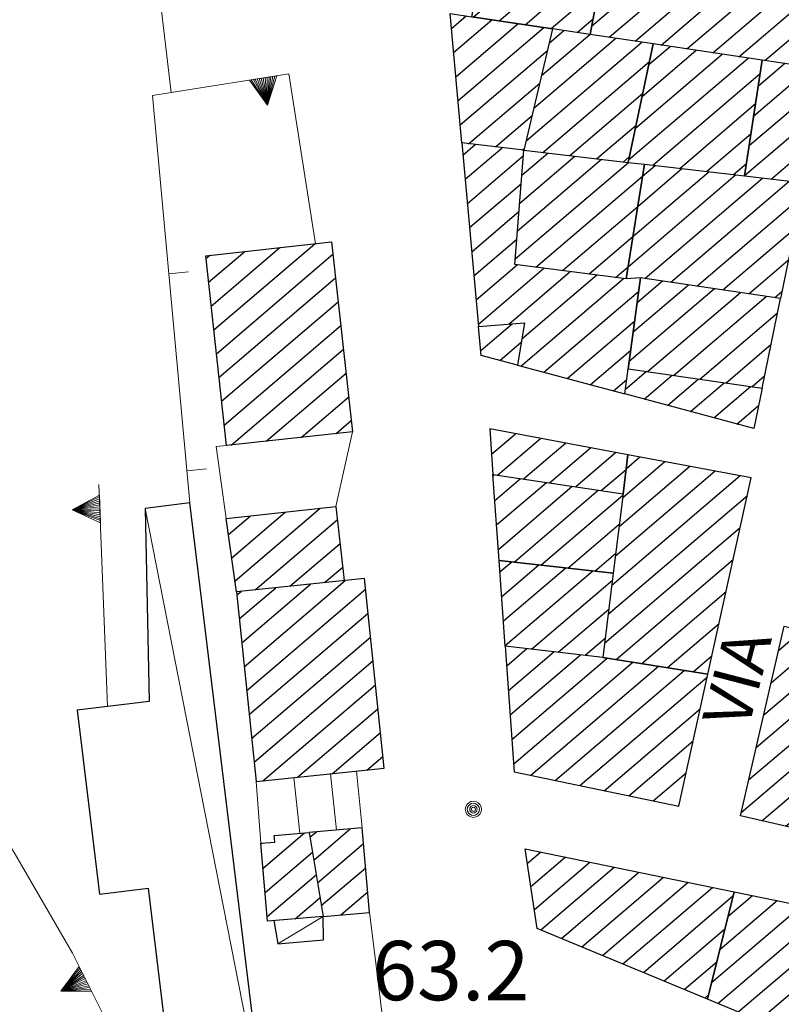
# Model space of a CAD drawing. Extents: x 2403783 to 2405783, y 4204659 to 4206061.
# Drawn here: x 2405173 to 2405211, y 4205004 to 4205053 of the extents above; entities that cross this region are included whole.
import ezdxf

# ---------------------------------------------------------------- set-up
doc = ezdxf.new("R2010")
doc.units = 0
doc.header["$LTSCALE"] = 2
doc.header["$MEASUREMENT"] = 0
for name, pattern in [('RSE002', [0]), ('RSE003', [0]), ('RSE005', [0])]:
    doc.linetypes.add(name, pattern=pattern)
for name, color, linetype, lineweight in [('A-edifici', 7, 'Continuous', 30), ('A-gradinate-aiuole', 7, 'Continuous', 20), ('A-linee-varie', 7, 'Continuous', 20), ('A-muri-recinzioni', 7, 'Continuous', 20), ('A-quote livello', 7, 'Continuous', 20), ('A-scritte', 7, 'Continuous', 20)]:
    doc.layers.add(name, color=color, linetype=linetype, lineweight=lineweight)
doc.layers.add('Ret-CB001', color=9, linetype='Continuous')
doc.layers.add('Ret-CB001 camp isolati', color=9, linetype='Continuous')
doc.styles.add('Style00', font='Laroy', dxfattribs={"height": 0.2})

# ---------------------------------------------------------------- blocks, each defined once
blk = doc.blocks.new('RSE003')
at = {"linetype": 'Continuous'}
blk.add_line((0, 0), (0, 0.499), dxfattribs=at)
blk = doc.blocks.new('RSE005')
at = {"linetype": 'Continuous'}
for p, q in [((0, 0.698), (-0.353, 0)), ((-0.297, -0.002), (0, 0.698)), ((-0.25, -0.002), (0, 0.698)), ((-0.2, -0.002), (0, 0.698)), ((-0.15, -0.002), (0, 0.698)), ((-0.1, -0.002), (0, 0.698)), ((0, 0.698), (-0.053, -0.002)), ((0.1, -0.002), (0, 0.698)), ((0, 0.698), (0.049, -0.002)), ((0.15, -0.002), (0, 0.698)), ((0, 0.698), (0.2, -0.002)), ((0, 0.698), (0.25, -0.002)), ((0, 0), (0, 0.698)), ((0, 0.698), (0.306, -0.002)), ((0, 0.698), (0.347, -0.002)), ((-0.353, 0), (0.347, -0.002))]:
    blk.add_line(p, q, dxfattribs=at)
blk = doc.blocks.new('RSH003')
at = {"linetype": 'Continuous'}
for p, q in [((-0.196, 0.062), (-0.207, -0.001)), ((-0.167, 0.118), (-0.196, 0.062)), ((-0.121, 0.164), (-0.167, 0.118)), ((-0.148, 0.046), (-0.156, -0.001)), ((-0.126, 0.088), (-0.148, 0.046)), ((-0.091, 0.123), (-0.126, 0.088)), ((-0.065, 0.193), (-0.121, 0.164)), ((-0.092, 0.027), (-0.096, -0.001)), ((-0.078, 0.053), (-0.092, 0.027)), ((-0.049, 0.145), (-0.091, 0.123)), ((-0.056, 0.075), (-0.078, 0.053)), ((-0.002, 0.204), (-0.065, 0.193)), ((-0.03, 0.089), (-0.056, 0.075)), ((-0.052, 0.014), (-0.055, -0.001)), ((-0.044, 0.028), (-0.052, 0.014)), ((-0.002, 0.153), (-0.049, 0.145)), ((-0.031, 0.041), (-0.044, 0.028)), ((-0.017, 0.049), (-0.031, 0.041)), ((-0.002, 0.093), (-0.03, 0.089)), ((-0.002, 0.052), (-0.017, 0.049)), ((0.061, 0.193), (-0.002, 0.204)), ((0.045, 0.145), (-0.002, 0.153)), ((0.026, 0.089), (-0.002, 0.093)), ((0.013, 0.049), (-0.002, 0.052)), ((0.027, 0.041), (0.013, 0.049)), ((0.052, 0.075), (0.026, 0.089)), ((0.04, 0.028), (0.027, 0.041)), ((0.048, 0.014), (0.04, 0.028)), ((0.087, 0.123), (0.045, 0.145)), ((0.051, -0.001), (0.048, 0.014)), ((0.074, 0.053), (0.052, 0.075)), ((0.117, 0.164), (0.061, 0.193)), ((0.088, 0.027), (0.074, 0.053)), ((0.122, 0.088), (0.087, 0.123)), ((0.092, -0.001), (0.088, 0.027)), ((0.163, 0.118), (0.117, 0.164)), ((0.144, 0.046), (0.122, 0.088)), ((0.152, -0.001), (0.144, 0.046)), ((0.192, 0.062), (0.163, 0.118)), ((0.203, -0.001), (0.192, 0.062)), ((-0.207, -0.001), (-0.196, -0.064)), ((-0.196, -0.064), (-0.167, -0.12)), ((-0.167, -0.12), (-0.121, -0.166)), ((-0.156, -0.001), (-0.148, -0.048)), ((-0.148, -0.048), (-0.126, -0.09)), ((-0.126, -0.09), (-0.091, -0.125)), ((-0.121, -0.166), (-0.065, -0.195)), ((-0.096, -0.001), (-0.092, -0.029)), ((-0.092, -0.029), (-0.078, -0.055)), ((-0.091, -0.125), (-0.049, -0.147)), ((-0.078, -0.055), (-0.056, -0.077)), ((-0.065, -0.195), (-0.002, -0.206)), ((-0.056, -0.077), (-0.03, -0.091)), ((-0.055, -0.001), (-0.052, -0.016)), ((-0.052, -0.016), (-0.044, -0.03)), ((-0.049, -0.147), (-0.002, -0.155)), ((-0.044, -0.03), (-0.031, -0.043)), ((-0.031, -0.043), (-0.017, -0.051)), ((-0.03, -0.091), (-0.002, -0.095)), ((-0.017, -0.051), (-0.002, -0.054)), ((-0.002, -0.054), (0.013, -0.051)), ((-0.002, -0.095), (0.026, -0.091)), ((-0.002, -0.155), (0.045, -0.147)), ((-0.002, -0.206), (0.061, -0.195)), ((0.013, -0.051), (0.027, -0.043)), ((0.026, -0.091), (0.052, -0.077)), ((0.027, -0.043), (0.04, -0.03)), ((0.04, -0.03), (0.048, -0.016)), ((0.045, -0.147), (0.087, -0.125)), ((0.048, -0.016), (0.051, -0.001)), ((0.052, -0.077), (0.074, -0.055)), ((0.061, -0.195), (0.117, -0.166)), ((0.074, -0.055), (0.088, -0.029)), ((0.087, -0.125), (0.122, -0.09)), ((0.088, -0.029), (0.092, -0.001)), ((0.117, -0.166), (0.163, -0.12)), ((0.122, -0.09), (0.144, -0.048)), ((0.144, -0.048), (0.152, -0.001)), ((0.163, -0.12), (0.192, -0.064)), ((0.192, -0.064), (0.203, -0.001))]:
    blk.add_line(p, q, dxfattribs=at)
blk = doc.blocks.new('CAMP_D165ED5A')
at = {"layer": 'Ret-CB001 camp isolati', "linetype": 'Continuous'}
for p, q in [((2405196.073, 4205055.097), (2405198.758, 4205057.39)), ((2405196.375, 4205056.67), (2405197.456, 4205057.593)), ((2405195.866, 4205053.605), (2405200.059, 4205057.187)), ((2405197.176, 4205053.41), (2405201.361, 4205056.984)), ((2405198.487, 4205053.214), (2405202.502, 4205056.643)), ((2405199.797, 4205053.018), (2405202.21, 4205055.078)), ((2405201.108, 4205052.822), (2405201.918, 4205053.514))]:
    blk.add_line(p, q, dxfattribs=at)
blk = doc.blocks.new('CAMP_760F84DE')
at = {"layer": 'Ret-CB001 camp isolati', "linetype": 'Continuous'}
for p, q in [((2405206.434, 4205062.316), (2405208.795, 4205064.333)), ((2405206.663, 4205063.827), (2405207.551, 4205064.586)), ((2405205.947, 4205059.27), (2405211.283, 4205063.827)), ((2405206.205, 4205060.805), (2405210.039, 4205064.08)), ((2405201.848, 4205053.139), (2405213.77, 4205063.322)), ((2405205.689, 4205057.735), (2405212.526, 4205063.575)), ((2405202.732, 4205052.579), (2405215.014, 4205063.069)), ((2405204.042, 4205052.383), (2405216.184, 4205062.753)), ((2405205.353, 4205052.187), (2405215.857, 4205061.159)), ((2405206.663, 4205051.991), (2405215.53, 4205059.564)), ((2405207.973, 4205051.795), (2405215.202, 4205057.97)), ((2405202.432, 4205056.268), (2405202.969, 4205056.727)), ((2405202.14, 4205054.704), (2405204.255, 4205056.51)), ((2405209.284, 4205051.599), (2405214.875, 4205056.375)), ((2405210.594, 4205051.403), (2405214.548, 4205054.781)), ((2405211.904, 4205051.208), (2405214.221, 4205053.186)), ((2405213.215, 4205051.012), (2405213.894, 4205051.592))]:
    blk.add_line(p, q, dxfattribs=at)
blk = doc.blocks.new('CAMP_20BEDB00')
at = {"layer": 'Ret-CB001 camp isolati', "linetype": 'Continuous'}
for p, q in [((2405210.271, 4205050.131), (2405211.587, 4205051.255)), ((2405210.038, 4205048.617), (2405212.897, 4205051.059)), ((2405209.806, 4205047.104), (2405213.646, 4205050.384)), ((2405209.573, 4205045.59), (2405213.319, 4205048.79)), ((2405210.908, 4205045.415), (2405212.992, 4205047.195)), ((2405212.263, 4205045.257), (2405212.665, 4205045.601))]:
    blk.add_line(p, q, dxfattribs=at)
blk = doc.blocks.new('CAMP_767F69C5')
at = {"layer": 'Ret-CB001 camp isolati', "linetype": 'Continuous'}
for p, q in [((2405204.398, 4205049.592), (2405207.126, 4205051.922)), ((2405204.738, 4205051.198), (2405205.816, 4205052.118)), ((2405203.717, 4205046.38), (2405209.747, 4205051.53)), ((2405204.057, 4205047.986), (2405208.436, 4205051.726)), ((2405204.942, 4205046.112), (2405210.364, 4205050.743)), ((2405206.297, 4205045.954), (2405210.132, 4205049.229)), ((2405207.652, 4205045.795), (2405209.9, 4205047.716)), ((2405209.006, 4205045.637), (2405209.667, 4205046.202))]:
    blk.add_line(p, q, dxfattribs=at)
blk = doc.blocks.new('CAMP_564F1006')
at = {"layer": 'Ret-CB001 camp isolati', "linetype": 'Continuous'}
for p, q in [((2405203.932, 4205042.508), (2405207.765, 4205045.782)), ((2405204.177, 4205044.033), (2405206.411, 4205045.94)), ((2405204.422, 4205045.557), (2405205.056, 4205046.098)), ((2405203.687, 4205040.984), (2405209.12, 4205045.624)), ((2405204.538, 4205040.396), (2405210.475, 4205045.466)), ((2405205.85, 4205040.201), (2405211.829, 4205045.308)), ((2405207.162, 4205040.006), (2405212.443, 4205044.516)), ((2405208.474, 4205039.812), (2405212.115, 4205042.922)), ((2405209.786, 4205039.617), (2405211.788, 4205041.328)), ((2405211.098, 4205039.422), (2405211.461, 4205039.733))]:
    blk.add_line(p, q, dxfattribs=at)
blk = doc.blocks.new('CAMP_B3453E48')
at = {"layer": 'Ret-CB001 camp isolati', "linetype": 'Continuous'}
for p, q in [((2405203.75, 4205036.205), (2405208.047, 4205039.875)), ((2405203.946, 4205037.687), (2405206.736, 4205040.07)), ((2405204.142, 4205039.17), (2405205.424, 4205040.264)), ((2405204.674, 4205035.679), (2405209.359, 4205039.68)), ((2405205.99, 4205035.487), (2405210.671, 4205039.486)), ((2405207.306, 4205035.296), (2405211.24, 4205038.657)), ((2405208.621, 4205035.105), (2405210.913, 4205037.062)), ((2405209.937, 4205034.914), (2405210.586, 4205035.468))]:
    blk.add_line(p, q, dxfattribs=at)
blk = doc.blocks.new('CAMP_77C1C9BF')
at = {"layer": 'Ret-CB001 camp isolati', "linetype": 'Continuous'}
for p, q in [((2405196.247, 4205036.747), (2405197.827, 4205038.097)), ((2405197.203, 4205036.249), (2405198.299, 4205037.185))]:
    blk.add_line(p, q, dxfattribs=at)
blk = doc.blocks.new('CAMP_23251351')
at = {"layer": 'Ret-CB001 camp isolati', "linetype": 'Continuous'}
for p, q in [((2405195.346, 4205046.624), (2405195.972, 4205047.159)), ((2405195.457, 4205045.404), (2405197.327, 4205047)), ((2405195.569, 4205044.184), (2405198.409, 4205046.609)), ((2405195.68, 4205042.964), (2405198.296, 4205045.198)), ((2405195.791, 4205041.744), (2405198.184, 4205043.787)), ((2405195.903, 4205040.524), (2405198.071, 4205042.376)), ((2405196.014, 4205039.304), (2405198.088, 4205041.075)), ((2405196.125, 4205038.084), (2405199.429, 4205040.905)), ((2405197.666, 4205038.084), (2405200.77, 4205040.736)), ((2405198.263, 4205035.964), (2405203.452, 4205040.396)), ((2405198.323, 4205037.331), (2405202.111, 4205040.566)), ((2405199.435, 4205035.65), (2405204.217, 4205039.734)), ((2405200.606, 4205035.335), (2405204.021, 4205038.252)), ((2405201.777, 4205035.02), (2405203.825, 4205036.769)), ((2405202.949, 4205034.706), (2405203.623, 4205035.282))]:
    blk.add_line(p, q, dxfattribs=at)
blk = doc.blocks.new('CAMP_501F77AB')
at = {"layer": 'Ret-CB001 camp isolati', "linetype": 'Continuous'}
for p, q in [((2405203.554, 4205034.796), (2405204.601, 4205035.689)), ((2405204.5, 4205034.289), (2405205.916, 4205035.498)), ((2405205.672, 4205033.974), (2405207.232, 4205035.307)), ((2405206.843, 4205033.659), (2405208.548, 4205035.116)), ((2405208.014, 4205033.345), (2405209.864, 4205034.924)), ((2405209.186, 4205033.03), (2405210.277, 4205033.962))]:
    blk.add_line(p, q, dxfattribs=at)
blk = doc.blocks.new('CAMP_F5891B6D')
at = {"layer": 'Ret-CB001 camp isolati', "linetype": 'Continuous'}
for p, q in [((2405198.104, 4205042.79), (2405202.348, 4205046.414)), ((2405198.217, 4205044.201), (2405200.993, 4205046.572)), ((2405198.329, 4205045.613), (2405199.638, 4205046.73)), ((2405197.992, 4205041.379), (2405203.702, 4205046.256)), ((2405199.035, 4205040.955), (2405204.422, 4205045.556)), ((2405200.376, 4205040.785), (2405204.177, 4205044.032)), ((2405201.717, 4205040.616), (2405203.932, 4205042.507)), ((2405203.059, 4205040.446), (2405203.687, 4205040.983))]:
    blk.add_line(p, q, dxfattribs=at)
blk = doc.blocks.new('CAMP_85D0FC5E')
at = {"layer": 'Ret-CB001 camp isolati', "linetype": 'Continuous'}
for p, q in [((2405194.762, 4205053.029), (2405195.501, 4205053.66)), ((2405194.873, 4205051.809), (2405196.811, 4205053.464)), ((2405194.985, 4205050.589), (2405198.122, 4205053.268)), ((2405195.096, 4205049.369), (2405199.432, 4205053.072)), ((2405195.207, 4205048.149), (2405199.613, 4205051.912)), ((2405195.634, 4205047.198), (2405199.227, 4205050.267)), ((2405196.988, 4205047.04), (2405198.841, 4205048.622)), ((2405198.343, 4205046.881), (2405198.455, 4205046.977))]:
    blk.add_line(p, q, dxfattribs=at)
blk = doc.blocks.new('CAMP_CEF35BB5')
at = {"layer": 'Ret-CB001 camp isolati', "linetype": 'Continuous'}
for p, q in [((2405199.701, 4205052.287), (2405200.444, 4205052.921)), ((2405198.543, 4205047.352), (2405204.375, 4205052.333)), ((2405198.929, 4205048.997), (2405203.065, 4205052.529)), ((2405199.315, 4205050.642), (2405201.754, 4205052.725)), ((2405199.388, 4205046.759), (2405204.772, 4205051.357)), ((2405200.743, 4205046.601), (2405204.432, 4205049.751)), ((2405202.098, 4205046.443), (2405204.091, 4205048.146)), ((2405203.453, 4205046.286), (2405203.751, 4205046.54))]:
    blk.add_line(p, q, dxfattribs=at)
blk = doc.blocks.new('CAMP_C00C6A74')
at = {"layer": 'Ret-CB001 camp isolati', "linetype": 'Continuous'}
for p, q in [((2405197.557, 4205020.81), (2405198.578, 4205021.682)), ((2405197.646, 4205019.571), (2405199.934, 4205021.525)), ((2405197.735, 4205018.332), (2405201.29, 4205021.368)), ((2405197.824, 4205017.093), (2405202.635, 4205021.202)), ((2405197.912, 4205015.854), (2405203.933, 4205020.995)), ((2405198.775, 4205015.275), (2405205.23, 4205020.788)), ((2405200.011, 4205015.016), (2405206.527, 4205020.581)), ((2405201.248, 4205014.757), (2405207.694, 4205020.262)), ((2405202.485, 4205014.499), (2405207.337, 4205018.642)), ((2405203.722, 4205014.24), (2405206.98, 4205017.022)), ((2405204.959, 4205013.981), (2405206.623, 4205015.402)), ((2405206.195, 4205013.722), (2405206.266, 4205013.782))]:
    blk.add_line(p, q, dxfattribs=at)
blk = doc.blocks.new('CAMP_ED6C59C7')
at = {"layer": 'Ret-CB001 camp isolati', "linetype": 'Continuous'}
for p, q in [((2405196.702, 4205032.747), (2405196.735, 4205032.775)), ((2405196.79, 4205031.507), (2405197.999, 4205032.539)), ((2405197.096, 4205030.454), (2405199.263, 4205032.304)), ((2405198.406, 4205030.257), (2405200.527, 4205032.068)), ((2405199.715, 4205030.06), (2405201.791, 4205031.833)), ((2405201.024, 4205029.863), (2405203.055, 4205031.597)), ((2405202.334, 4205029.666), (2405203.588, 4205030.737))]:
    blk.add_line(p, q, dxfattribs=at)
blk = doc.blocks.new('CAMP_E646A784')
at = {"layer": 'Ret-CB001 camp isolati', "linetype": 'Continuous'}
for p, q in [((2405196.869, 4205030.414), (2405196.943, 4205030.477)), ((2405196.958, 4205029.174), (2405198.252, 4205030.28)), ((2405197.047, 4205027.935), (2405199.561, 4205030.083)), ((2405197.135, 4205026.696), (2405200.871, 4205029.886)), ((2405197.927, 4205026.057), (2405202.18, 4205029.689)), ((2405199.289, 4205025.906), (2405203.427, 4205029.439)), ((2405200.652, 4205025.754), (2405203.244, 4205027.968)), ((2405202.015, 4205025.603), (2405203.062, 4205026.498))]:
    blk.add_line(p, q, dxfattribs=at)
blk = doc.blocks.new('CAMP_64EECBAC')
at = {"layer": 'Ret-CB001 camp isolati', "linetype": 'Continuous'}
for p, q in [((2405197.217, 4205025.557), (2405197.816, 4205026.069)), ((2405197.306, 4205024.318), (2405199.179, 4205025.918)), ((2405197.395, 4205023.079), (2405200.542, 4205025.767)), ((2405197.483, 4205021.84), (2405201.904, 4205025.615)), ((2405198.808, 4205021.656), (2405202.895, 4205025.146)), ((2405200.164, 4205021.499), (2405202.712, 4205023.675)), ((2405201.52, 4205021.342), (2405202.53, 4205022.204))]:
    blk.add_line(p, q, dxfattribs=at)
blk = doc.blocks.new('CAMP_40A1260B')
at = {"layer": 'Ret-CB001 camp isolati', "linetype": 'Continuous'}
for p, q in [((2405203.592, 4205030.775), (2405204.287, 4205031.368)), ((2405203.228, 4205027.833), (2405206.815, 4205030.897)), ((2405203.41, 4205029.304), (2405205.551, 4205031.132)), ((2405202.863, 4205024.892), (2405209.343, 4205030.426)), ((2405203.045, 4205026.363), (2405208.079, 4205030.661)), ((2405202.681, 4205023.421), (2405209.713, 4205029.427)), ((2405202.498, 4205021.95), (2405209.356, 4205027.807)), ((2405203.08, 4205021.131), (2405208.999, 4205026.188)), ((2405204.377, 4205020.924), (2405208.642, 4205024.568)), ((2405205.674, 4205020.717), (2405208.286, 4205022.948)), ((2405206.971, 4205020.51), (2405207.929, 4205021.328))]:
    blk.add_line(p, q, dxfattribs=at)
blk = doc.blocks.new('CAMP_AF5F8F5F')
at = {"layer": 'Ret-CB001 camp isolati', "linetype": 'Continuous'}
for p, q in [((2405211.286, 4205021.589), (2405212.452, 4205022.585)), ((2405210.531, 4205018.314), (2405214.834, 4205021.989)), ((2405210.909, 4205019.952), (2405213.643, 4205022.287)), ((2405210.154, 4205016.677), (2405214.867, 4205020.702)), ((2405209.776, 4205015.039), (2405214.424, 4205019.009)), ((2405209.399, 4205013.402), (2405214.631, 4205017.871)), ((2405210.445, 4205012.98), (2405215.797, 4205017.551)), ((2405211.658, 4205012.701), (2405216.717, 4205017.022)), ((2405212.871, 4205012.422), (2405216.338, 4205015.384)), ((2405214.083, 4205012.142), (2405215.959, 4205013.745)), ((2405215.296, 4205011.863), (2405215.581, 4205012.106))]:
    blk.add_line(p, q, dxfattribs=at)
blk = doc.blocks.new('CAMP_6474B257')
at = {"layer": 'Ret-CB001 camp isolati', "linetype": 'Continuous'}
for p, q in [((2405198.594, 4205010.822), (2405199.267, 4205011.397)), ((2405198.774, 4205009.66), (2405200.509, 4205011.142)), ((2405198.953, 4205008.499), (2405201.75, 4205010.887)), ((2405199.282, 4205007.464), (2405202.991, 4205010.632)), ((2405200.317, 4205007.033), (2405204.232, 4205010.377)), ((2405201.353, 4205006.603), (2405205.474, 4205010.122)), ((2405202.388, 4205006.172), (2405206.715, 4205009.867)), ((2405203.423, 4205005.741), (2405207.956, 4205009.613)), ((2405204.459, 4205005.31), (2405208.986, 4205009.177)), ((2405205.494, 4205004.879), (2405208.575, 4205007.511)), ((2405206.529, 4205004.449), (2405208.164, 4205005.845)), ((2405207.565, 4205004.018), (2405207.753, 4205004.179))]:
    blk.add_line(p, q, dxfattribs=at)
blk = doc.blocks.new('CAMP_854C225B')
at = {"layer": 'Ret-CB001 camp isolati', "linetype": 'Continuous'}
for p, q in [((2405208.317, 4205006.465), (2405211.218, 4205008.943)), ((2405208.728, 4205008.132), (2405209.977, 4205009.198)), ((2405207.906, 4205004.799), (2405212.459, 4205008.688)), ((2405208.215, 4205003.747), (2405213.701, 4205008.433)), ((2405209.25, 4205003.317), (2405214.781, 4205008.041)), ((2405210.285, 4205002.886), (2405214.512, 4205006.496)), ((2405211.321, 4205002.455), (2405214.244, 4205004.951)), ((2405212.356, 4205002.024), (2405213.975, 4205003.407)), ((2405213.392, 4205001.594), (2405213.706, 4205001.862))]:
    blk.add_line(p, q, dxfattribs=at)
blk = doc.blocks.new('CAMP_8BAFB3AA')
at = {"layer": 'Ret-CB001 camp isolati', "linetype": 'Continuous'}
for p, q in [((2405182.629, 4205038.994), (2405186.091, 4205041.95)), ((2405182.76, 4205037.791), (2405187.858, 4205042.145)), ((2405182.367, 4205041.4), (2405182.556, 4205041.562)), ((2405182.498, 4205040.197), (2405184.323, 4205041.756)), ((2405182.892, 4205036.588), (2405188.779, 4205041.617)), ((2405183.023, 4205035.385), (2405188.912, 4205040.415)), ((2405183.154, 4205034.182), (2405189.045, 4205039.213)), ((2405183.285, 4205032.979), (2405189.177, 4205038.011)), ((2405183.642, 4205031.968), (2405189.31, 4205036.809)), ((2405185.408, 4205032.162), (2405189.442, 4205035.607)), ((2405187.175, 4205032.356), (2405189.575, 4205034.405)), ((2405188.942, 4205032.55), (2405189.707, 4205033.203))]:
    blk.add_line(p, q, dxfattribs=at)
blk = doc.blocks.new('CAMP_86AD50B0')
at = {"layer": 'Ret-CB001 camp isolati', "linetype": 'Continuous'}
for p, q in [((2405184.176, 4205021.976), (2405187.642, 4205024.937)), ((2405184.3, 4205020.767), (2405189.394, 4205025.118)), ((2405183.926, 4205024.394), (2405184.138, 4205024.574)), ((2405184.051, 4205023.185), (2405185.89, 4205024.755)), ((2405184.425, 4205019.559), (2405190.426, 4205024.685)), ((2405184.549, 4205018.35), (2405190.551, 4205023.476)), ((2405184.674, 4205017.141), (2405190.675, 4205022.267)), ((2405184.798, 4205015.933), (2405190.8, 4205021.058)), ((2405185.242, 4205014.996), (2405190.924, 4205019.85)), ((2405186.994, 4205015.178), (2405191.049, 4205018.641)), ((2405188.746, 4205015.359), (2405191.174, 4205017.432)), ((2405190.497, 4205015.54), (2405191.298, 4205016.224))]:
    blk.add_line(p, q, dxfattribs=at)
blk = doc.blocks.new('CAMP_44529182')
at = {"layer": 'Ret-CB001 camp isolati', "linetype": 'Continuous'}
for p, q in [((2405185.249, 4205010.581), (2405187.344, 4205012.37)), ((2405185.144, 4205011.806), (2405185.188, 4205011.844)), ((2405185.355, 4205009.357), (2405187.743, 4205011.395)), ((2405185.461, 4205008.132), (2405187.933, 4205010.243)), ((2405186.876, 4205008.025), (2405188.124, 4205009.091))]:
    blk.add_line(p, q, dxfattribs=at)
blk = doc.blocks.new('CAMP_40200C7D')
at = {"layer": 'Ret-CB001 camp isolati', "linetype": 'Continuous'}
for p, q in [((2405187.619, 4205012.145), (2405187.943, 4205012.422)), ((2405187.809, 4205010.993), (2405189.655, 4205012.569)), ((2405188, 4205009.841), (2405190.33, 4205011.83)), ((2405188.191, 4205008.688), (2405190.435, 4205010.605)), ((2405189.178, 4205008.217), (2405190.54, 4205009.38))]:
    blk.add_line(p, q, dxfattribs=at)
blk = doc.blocks.new('CAMP_D81BE412')
at = {"layer": 'Ret-CB001 camp isolati', "linetype": 'Continuous'}
for p, q in [((2405183.503, 4205027.447), (2405184.6, 4205028.383)), ((2405183.668, 4205026.272), (2405186.368, 4205028.578)), ((2405183.833, 4205025.098), (2405188.136, 4205028.773)), ((2405184.847, 4205024.649), (2405188.998, 4205028.194)), ((2405186.602, 4205024.833), (2405189.136, 4205026.997)), ((2405188.358, 4205025.017), (2405189.274, 4205025.799))]:
    blk.add_line(p, q, dxfattribs=at)

msp = doc.modelspace()

# ---------------------------------------------------------------- linework, layer by layer
at = {"layer": 'A-edifici', "linetype": 'Continuous', "flags": 128}
for points in [[(2405216.199, 4205062.828), (2405213.758, 4205050.93), (2405210.469, 4205051.422), (2405204.96, 4205052.246), (2405201.77, 4205052.723), (2405202.531, 4205056.801), (2405205.449, 4205056.309), (2405206.199, 4205060.77), (2405206.801, 4205064.738)], [(2405196.578, 4205057.73), (2405202.531, 4205056.801), (2405201.77, 4205052.723), (2405199.87, 4205053.007), (2405195.789, 4205053.617)], [(2405199.87, 4205053.007), (2405198.43, 4205046.871), (2405195.29, 4205047.238), (2405194.693, 4205053.781), (2405195.789, 4205053.617)], [(2405199.87, 4205053.007), (2405198.43, 4205046.871), (2405203.691, 4205046.258), (2405204.96, 4205052.246), (2405201.77, 4205052.723)], [(2405204.52, 4205046.161), (2405209.57, 4205045.571), (2405210.469, 4205051.422), (2405204.96, 4205052.246), (2405203.691, 4205046.258)], [(2405210.469, 4205051.422), (2405209.57, 4205045.571), (2405212.587, 4205045.219), (2405213.758, 4205050.93)], [(2405203.59, 4205040.379), (2405197.969, 4205041.09), (2405198.43, 4205046.871), (2405195.29, 4205047.238), (2405196.136, 4205037.961), (2405198.461, 4205038.148), (2405198.101, 4205036.008), (2405203.52, 4205034.552), (2405203.699, 4205035.82), (2405204.309, 4205040.43)], [(2405197.969, 4205041.09), (2405198.43, 4205046.871), (2405203.691, 4205046.258), (2405204.52, 4205046.161), (2405203.59, 4205040.379)], [(2405212.587, 4205045.219), (2405211.389, 4205039.379), (2405204.309, 4205040.43), (2405203.59, 4205040.379), (2405204.52, 4205046.161), (2405209.57, 4205045.571)], [(2405188.711, 4205042.238), (2405189.769, 4205032.641), (2405183.398, 4205031.941), (2405182.352, 4205041.539)], [(2405203.699, 4205035.82), (2405210.457, 4205034.838), (2405211.389, 4205039.379), (2405204.309, 4205040.43)], [(2405198.461, 4205038.148), (2405198.101, 4205036.008), (2405196.269, 4205036.5), (2405196.136, 4205037.961)], [(2405210.039, 4205032.801), (2405203.52, 4205034.552), (2405203.699, 4205035.82), (2405210.457, 4205034.838)], [(2405196.699, 4205032.781), (2405196.864, 4205030.489), (2405203.434, 4205029.501), (2405203.68, 4205031.481)], [(2405209.91, 4205030.32), (2405203.68, 4205031.481), (2405203.434, 4205029.501), (2405202.939, 4205025.5), (2405202.41, 4205021.238), (2405207.722, 4205020.39)], [(2405196.864, 4205030.489), (2405203.434, 4205029.501), (2405202.939, 4205025.5), (2405197.175, 4205026.14)], [(2405180.91, 4204997.441), (2405185.34, 4204997.981), (2405181.551, 4205029.051), (2405179.289, 4205028.77), (2405179.5, 4205019.012), (2405175.852, 4205018.57), (2405176.981, 4205009.27), (2405179.441, 4205009.57)], [(2405197.175, 4205026.14), (2405202.939, 4205025.5), (2405202.41, 4205021.238), (2405197.486, 4205021.809)], [(2405183.91, 4205024.551), (2405184.898, 4205014.961), (2405191.359, 4205015.629), (2405190.371, 4205025.219)], [(2405216.777, 4205017.282), (2405215.513, 4205011.813), (2405209.359, 4205013.23), (2405211.567, 4205022.807), (2405215.181, 4205021.903), (2405214.16, 4205018)], [(2405197.486, 4205021.809), (2405197.941, 4205015.449), (2405206.25, 4205013.711), (2405207.722, 4205020.39), (2405202.41, 4205021.238)], [(2405187.578, 4205012.39), (2405188.281, 4205008.141), (2405190.629, 4205008.34), (2405190.262, 4205012.621)], [(2405185.481, 4205007.91), (2405185.141, 4205011.84), (2405185.84, 4205011.898), (2405185.809, 4205012.238), (2405187.578, 4205012.39), (2405188.281, 4205008.141)], [(2405207.7, 4205003.962), (2405199.102, 4205007.539), (2405198.481, 4205011.559), (2405209.039, 4205009.39)], [(2405214.81, 4205008.205), (2405213.641, 4205001.49), (2405207.7, 4205003.962), (2405209.039, 4205009.39)]]:
    msp.add_lwpolyline(points, close=True, dxfattribs=at)
for points in [[(2405183.391, 4205028.25), (2405188.922, 4205028.859), (2405189.352, 4205025.121)], [(2405183.91, 4205024.551), (2405183.391, 4205028.25)], [(2405186, 4205006.75), (2405188.301, 4205006.961), (2405188.281, 4205008.141)], [(2405185.801, 4205007.93), (2405186, 4205006.75)]]:
    msp.add_lwpolyline(points, dxfattribs=at)
at = {"layer": 'A-gradinate-aiuole', "linetype": 'Continuous', "flags": 128}
for points in [[(2405184.898, 4205014.961), (2405185.141, 4205011.84)], [(2405186.808, 4205015.158), (2405187.1, 4205012.349)], [(2405188.664, 4205015.35), (2405188.954, 4205012.509)]]:
    msp.add_lwpolyline(points, dxfattribs=at)
at = {"layer": 'A-linee-varie', "linetype": 'Continuous', "flags": 128}
for points in [[(2405185.34, 4204997.981), (2405179.289, 4205028.77)], [(2405188.281, 4205008.141), (2405186, 4205006.75)]]:
    msp.add_lwpolyline(points, dxfattribs=at)
at = {"layer": 'A-muri-recinzioni', "linetype": 'RSE005', "flags": 128}
for points in [[(2405187.898, 4205042.148), (2405186.551, 4205050.731), (2405180.609, 4205049.789), (2405179.609, 4205058.219), (2405180.731, 4205058.43)], [(2405183.391, 4205028.25), (2405182.879, 4205031.891), (2405183.398, 4205031.941)], [(2405177.391, 4205018.75), (2405176.961, 4205029.981)], [(2405068.828, 4204875.711), (2405059.398, 4204883.711), (2405068.52, 4204895.199), (2405076.879, 4204901.27), (2405117, 4204934.941), (2405142.262, 4204920.859), (2405158.629, 4204950.91), (2405145.602, 4204958.281), (2405162.859, 4204971.91), (2405175.41, 4204982.039), (2405176.289, 4204983.449), (2405177.59, 4204986.691), (2405178.5, 4204990.949), (2405178.609, 4204995.25), (2405178.641, 4204998.922), (2405177.699, 4205002.148), (2405175.629, 4205006.289), (2405172.672, 4205011.371), (2405168.422, 4205018.012), (2405164.481, 4205024.781), (2405163.539, 4205026.68), (2405164.012, 4205028.629), (2405164.57, 4205029.559)], [(2405191.301, 4205002.891), (2405190.842, 4205006.61)]]:
    msp.add_lwpolyline(points, dxfattribs=at)
at = {"layer": 'A-muri-recinzioni', "linetype": 'RSE003', "flags": 128}
for points in [[(2405180.609, 4205049.789), (2405179.672, 4205049.641), (2405181.551, 4205029.051)], [(2405190.262, 4205012.621), (2405189.969, 4205015.48)]]:
    msp.add_lwpolyline(points, dxfattribs=at)
at = {"layer": 'A-muri-recinzioni', "linetype": 'RSE002', "flags": 128}
for points in [[(2405189.769, 4205032.641), (2405188.922, 4205028.859)], [(2405190.629, 4205008.34), (2405190.842, 4205006.61)]]:
    msp.add_lwpolyline(points, dxfattribs=at)

# ---------------------------------------------------------------- block references
at = {"layer": 'A-muri-recinzioni', "linetype": 'Continuous'}
for name, p, xscale, yscale, zscale, rotation in [('RSE005', (2405185.254, 4205050.525), 1.999999999953695, 1.999999999953695, 1.999999999953695, 189.0035273303467), ('RSE003', (2405180.494, 4205040.627), 2.000000000261813, 2.000000000261813, 2.000000000261813, 275.2140211964988), ('RSE003', (2405181.403, 4205030.669), 2.000000000261813, 2.000000000261813, 2.000000000261813, 275.2140211964988), ('RSE005', (2405177.008, 4205028.743), 2.000000000754671, 2.000000000754671, 2.000000000754671, 92.19117766123304), ('RSE005', (2405176.275, 4205004.997), 1.999999999885374, 1.999999999885374, 1.999999999885374, 116.5645002119982)]:
    msp.add_blockref(name, p, dxfattribs=dict(at, xscale=xscale, yscale=yscale, zscale=zscale, rotation=rotation))
at = {"layer": 'A-quote livello', "linetype": 'Continuous', "xscale": 2, "yscale": 2, "zscale": 2}
msp.add_blockref('RSH003', (2405195.879, 4205013.559), dxfattribs=at)
at = {"layer": 'Ret-CB001', "linetype": 'Continuous'}
for name in ['CAMP_760F84DE', 'CAMP_D165ED5A', 'CAMP_85D0FC5E', 'CAMP_CEF35BB5', 'CAMP_767F69C5', 'CAMP_20BEDB00', 'CAMP_23251351', 'CAMP_F5891B6D', 'CAMP_564F1006', 'CAMP_8BAFB3AA', 'CAMP_B3453E48', 'CAMP_77C1C9BF', 'CAMP_501F77AB', 'CAMP_ED6C59C7', 'CAMP_40A1260B', 'CAMP_E646A784', 'CAMP_D81BE412', 'CAMP_64EECBAC', 'CAMP_86AD50B0', 'CAMP_AF5F8F5F', 'CAMP_C00C6A74', 'CAMP_40200C7D', 'CAMP_44529182', 'CAMP_6474B257', 'CAMP_854C225B']:
    msp.add_blockref(name, (0, 0), dxfattribs=at)

# ---------------------------------------------------------------- texts
at = {"layer": 'A-quote livello', "linetype": 'Continuous', "style": 'Style00'}
msp.add_text('63.2', height=3, dxfattribs=at).set_placement((2405190.754, 4205003.906))
at = {"layer": 'A-scritte', "linetype": 'Continuous', "style": 'Style00'}
msp.add_text('VIA', height=2.4, rotation=75.3376, dxfattribs=at).set_placement((2405209.742, 4205017.532))

doc.saveas('drawing.dxf')
